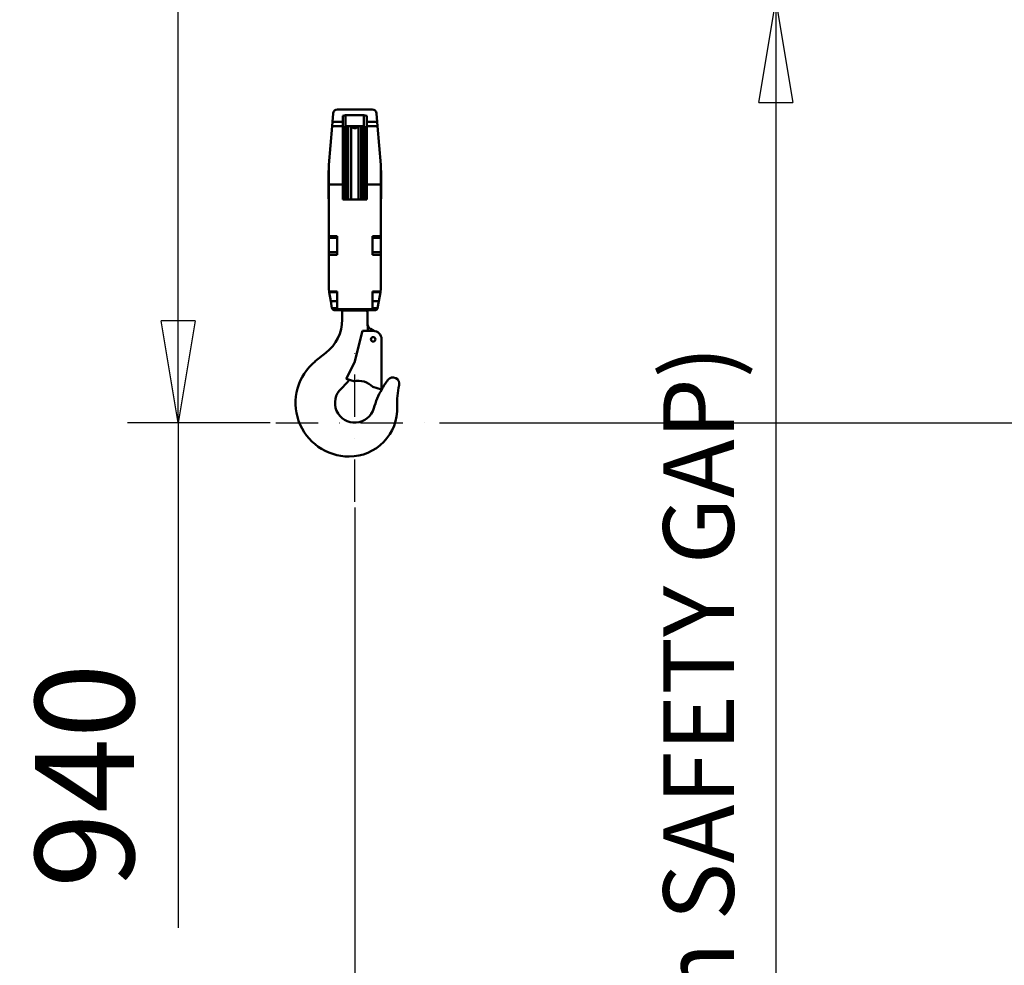
# Model space of a CAD drawing. Units: millimetres. Extents: x 0 to 23760, y 0 to 16800.
# Drawn here: x 8917 to 10311, y 11024 to 12364 of the extents above; entities that cross this region are included whole.
import ezdxf

# ---------------------------------------------------------------- set-up
doc = ezdxf.new("R2010")
doc.units = ezdxf.units.MM
doc.header["$MEASUREMENT"] = 0
doc.linetypes.add('DASHDOT', pattern=[1.0001, 0.5, -0.25, 0.0001, -0.25])
for name, color, linetype, lineweight in [('(1) Shape lines', 7, 'Continuous', 35), ('(2) Other lines', 7, 'Continuous', 35), ('(6) Dimensions', 7, 'Continuous', 35)]:
    doc.layers.add(name, color=color, linetype=linetype, lineweight=lineweight)
doc.styles.add('Arial', font='ARIAL.TTF')
doc.dimstyles.new('Vertex Style', dxfattribs={"dimscale": 40, "dimtxt": 0.18, "dimasz": 3.6, "dimexe": 1.8, "dimexo": 0.0625, "dimgap": 1.7, "dimtad": 1, "dimdec": 1, "dimdsep": 46, "dimtxsty": 'Arial', "dimblk1": 'CLOSED', "dimblk2": 'CLOSED', "dimsah": 1, "dimcen": 0.09, "dimdle": 1.8, "dimclrd": 9, "dimclre": 9, "dimadec": 1, "dimazin": 2, "dimtfac": 0.65, "dimtdec": 4, "dimtmove": 0, "dimatfit": 3, "dimfxl": 0, "dimtolj": 1, "dimtzin": 0, "dimlwd": 25, "dimlwe": 25, "dimarcsym": 0})

# ---------------------------------------------------------------- blocks, each defined once
blk = doc.blocks.new('_Closed')
at = {"color": 0, "linetype": 'ByBlock', "lineweight": -2}
for p, q in [((-1, 0.166667), (0, 0)), ((-1, 0.166667), (-1, -0.166667)), ((0, 0), (-1, -0.166667)), ((0, 0), (-1, 0))]:
    blk.add_line(p, q, dxfattribs=at)
blk = doc.blocks.new('*D54')
at = {"layer": '(6) Dimensions', "color": 9, "lineweight": 25}
for p, q in [((9511.1, 11792.9), (10483.1, 11792.9)), ((10411.1, 11648.9), (10411.1, 8956)), ((9841.1, 8812), (10483.1, 8812))]:
    blk.add_line(p, q, dxfattribs=at)
at = {"layer": 'Defpoints', "color": 0}
for p in [(9391.1, 11792.9), (9721.1, 8812), (10411.1, 8812)]:
    blk.add_point(p, dxfattribs=at)
at = {"layer": '(6) Dimensions', "color": 9, "lineweight": 25, "xscale": 144, "yscale": 144, "zscale": 144}
for p, rotation in [((10411.1, 11792.9), 90), ((10411.1, 8812), 270)]:
    blk.add_blockref('_Closed', p, dxfattribs=dict(at, rotation=rotation))
at = {"layer": '(6) Dimensions', "color": 0, "lineweight": 35, "insert": (10278.4, 10412), "char_height": 140, "attachment_point": 5, "rotation": 90, "style": 'Arial'}
blk.add_mtext('\\A1;18000', dxfattribs=at)
blk = doc.blocks.new('*D63')
at = {"layer": '(6) Dimensions', "color": 9, "lineweight": 25}
for p, q in [((13709.9, 13715.9), (10339.1, 13715.9)), ((10411.1, 11936.9), (10411.1, 13571.9)), ((9511.1, 11792.9), (10483.1, 11792.9))]:
    blk.add_line(p, q, dxfattribs=at)
at = {"layer": 'Defpoints', "color": 0}
for p in [(10411.1, 13715.9), (13829.9, 13715.9), (9391.1, 11792.9)]:
    blk.add_point(p, dxfattribs=at)
at = {"layer": '(6) Dimensions', "color": 9, "lineweight": 25, "xscale": 144, "yscale": 144, "zscale": 144}
for p, rotation in [((10411.1, 13715.9), 90), ((10411.1, 11792.9), 270)]:
    blk.add_blockref('_Closed', p, dxfattribs=dict(at, rotation=rotation))
at = {"layer": '(6) Dimensions', "color": 0, "lineweight": 35, "insert": (10278.4, 12754.4), "char_height": 140, "attachment_point": 5, "rotation": 90, "style": 'Arial'}
blk.add_mtext('\\A1;1923', dxfattribs=at)
blk = doc.blocks.new('*D64')
at = {"layer": '(6) Dimensions', "color": 9, "lineweight": 25}
for p, q in [((9183.1, 12732.9), (9213.1, 12732.9)), ((9141.1, 11936.9), (9141.1, 12588.9)), ((9271.1, 11792.9), (9069.1, 11792.9)), ((9141.1, 11792.9), (9141.1, 11077.4))]:
    blk.add_line(p, q, dxfattribs=at)
at = {"layer": 'Defpoints', "color": 0}
for p in [(9063.1, 12732.9), (9142, 12732.9), (9391.1, 11792.9)]:
    blk.add_point(p, dxfattribs=at)
at = {"layer": '(6) Dimensions', "color": 9, "lineweight": 25, "xscale": 144, "yscale": 144, "zscale": 144}
for p, rotation in [((9141.1, 12732.9), 90), ((9141.1, 11792.9), 270)]:
    blk.add_blockref('_Closed', p, dxfattribs=dict(at, rotation=rotation))
at = {"layer": '(6) Dimensions', "color": 0, "lineweight": 35, "insert": (9008.4, 11292.9), "char_height": 140, "attachment_point": 5, "rotation": 90, "style": 'Arial'}
blk.add_mtext('\\A1;940', dxfattribs=at)
blk = doc.blocks.new('*D65')
at = {"layer": '(6) Dimensions', "color": 9, "lineweight": 25}
for p, q in [((9330.2, 12390.5), (10059.2, 12390.5)), ((9987.2, 12246.5), (9987.2, 8556)), ((13503.9, 8412), (9915.2, 8412))]:
    blk.add_line(p, q, dxfattribs=at)
at = {"layer": 'Defpoints', "color": 0}
for p in [(9210.2, 12390.5), (9987.2, 8412), (13623.9, 8412)]:
    blk.add_point(p, dxfattribs=at)
at = {"layer": '(6) Dimensions', "color": 9, "lineweight": 25, "xscale": 144, "yscale": 144, "zscale": 144}
for p, rotation in [((9987.2, 12390.5), 90), ((9987.2, 8412), 270)]:
    blk.add_blockref('_Closed', p, dxfattribs=dict(at, rotation=rotation))
at = {"layer": '(6) Dimensions', "color": 0, "lineweight": 35, "insert": (9877.9, 10837.8), "char_height": 100, "attachment_point": 5, "rotation": 90, "style": 'Arial'}
blk.add_mtext('\\A1;18598 (MIN. 500 mm SAFETY GAP)', dxfattribs=at)
blk = doc.blocks.new('*D66')
at = {"layer": '(6) Dimensions', "color": 9, "lineweight": 25}
for p, q in [((9391.1, 11672.9), (9391.1, 9740)), ((9721.1, 8932), (9721.1, 9884)), ((9247.1, 9812), (9103.1, 9812)), ((9721.1, 9812), (9391.1, 9812)), ((9721.1, 9812), (10439.9, 9812)), ((9865.1, 9812), (10009.1, 9812))]:
    blk.add_line(p, q, dxfattribs=at)
at = {"layer": 'Defpoints', "color": 0}
for p in [(9391.1, 11792.9), (9391.1, 9812), (9721.1, 8812)]:
    blk.add_point(p, dxfattribs=at)
at = {"layer": '(6) Dimensions', "color": 9, "lineweight": 25, "xscale": 144, "yscale": 144, "zscale": 144}
blk.add_blockref('_Closed', (9391.1, 9812), dxfattribs=at)
at = {"layer": '(6) Dimensions', "color": 9, "lineweight": 25, "xscale": 144, "yscale": 144, "zscale": 144, "rotation": 180}
blk.add_blockref('_Closed', (9721.1, 9812), dxfattribs=at)
at = {"layer": '(6) Dimensions', "color": 0, "lineweight": 35, "insert": (10224.5, 9944.7), "char_height": 140, "attachment_point": 5, "style": 'Arial'}
blk.add_mtext('\\A1;330', dxfattribs=at)
blk = doc.blocks.new('MACRO_11_7ab332c4-ca19-47d3-bce7-82778d6e91b6')
at = {"layer": '(1) Shape lines', "color": 7, "linetype": 'Continuous', "lineweight": 50, "ltscale": 120}
for p, q in [((-4463.5, 3824.5), (-4414.2, 3824.5)), ((-4470.5, 3807), (-4471.1, 3800.9)), ((-4469.5, 3819), (-4470.5, 3807)), ((-4455.9, 3807), (-4470.5, 3807)), ((-4455.9, 3807), (-4455.9, 3815.4)), ((-4455.9, 3800.9), (-4455.9, 3807)), ((-4451.9, 3800.8), (-4451.9, 3816.6)), ((-4451.9, 3816.6), (-4425.9, 3816.6)), ((-4425.9, 3800.8), (-4425.9, 3816.6)), ((-4421.9, 3815.4), (-4421.9, 3807)), ((-4421.9, 3807), (-4421.9, 3800.9)), ((-4407.2, 3807), (-4421.9, 3807)), ((-4407.2, 3807), (-4408.3, 3819)), ((-4406.7, 3800.9), (-4407.2, 3807)), ((-4471.1, 3800.9), (-4475.9, 3746)), ((-4455.9, 3800.9), (-4471.1, 3800.9)), ((-4455.9, 3718.5), (-4455.9, 3800.9)), ((-4452.9, 3696.9), (-4452.9, 3801)), ((-4451.9, 3800.8), (-4425.9, 3800.8)), ((-4450.9, 3696.9), (-4450.9, 3801.1)), ((-4448.1, 3697), (-4448.1, 3800.9)), ((-4444.1, 3696.9), (-4444.1, 3801.1)), ((-4433.7, 3696.9), (-4433.7, 3801.1)), ((-4429.7, 3697), (-4429.7, 3800.9)), ((-4426.9, 3696.9), (-4426.9, 3801.1)), ((-4424.9, 3696.9), (-4424.9, 3801)), ((-4421.9, 3800.9), (-4421.9, 3718.5)), ((-4406.7, 3800.9), (-4421.9, 3800.9)), ((-4401.9, 3746), (-4406.7, 3800.9)), ((-4453.9, 3696.9), (-4453.9, 3762.1)), ((-4423.9, 3696.9), (-4423.9, 3762.1)), ((-4476.1, 3738), (-4475.9, 3738)), ((-4475.9, 3746), (-4475.9, 3718.5)), ((-4455.9, 3738), (-4453.9, 3738)), ((-4423.9, 3738), (-4421.9, 3738)), ((-4401.9, 3718.5), (-4401.9, 3746)), ((-4401.9, 3738), (-4401.6, 3738)), ((-4455.9, 3718.5), (-4475.9, 3718.5)), ((-4475.9, 3718.5), (-4475.9, 3645.3)), ((-4455.9, 3697), (-4455.9, 3718.5)), ((-4421.9, 3718.5), (-4421.9, 3697)), ((-4401.9, 3718.5), (-4421.9, 3718.5)), ((-4401.9, 3645.3), (-4401.9, 3718.5)), ((-4475.9, 3698), (-4476.1, 3698)), ((-4453.9, 3698), (-4455.9, 3698)), ((-4421.9, 3697), (-4455.9, 3697)), ((-4421.9, 3698), (-4423.9, 3698)), ((-4401.6, 3698), (-4401.9, 3698)), ((-4475.9, 3645.3), (-4463.9, 3645.3)), ((-4475.9, 3622.3), (-4475.9, 3643.2)), ((-4463.9, 3643), (-4475.9, 3643)), ((-4463.9, 3645.3), (-4463.9, 3618.5)), ((-4413.9, 3618.5), (-4413.9, 3645.3)), ((-4413.9, 3645.3), (-4401.9, 3645.3)), ((-4401.9, 3643), (-4413.9, 3643)), ((-4401.9, 3643.2), (-4401.9, 3622.3)), ((-4475.9, 3618.5), (-4475.9, 3622.5)), ((-4475.9, 3622.5), (-4463.9, 3622.5)), ((-4475.9, 3618.5), (-4463.9, 3618.5)), ((-4475.9, 3618.5), (-4475.9, 3569.5)), ((-4413.9, 3622.5), (-4401.9, 3622.5)), ((-4413.9, 3618.5), (-4401.9, 3618.5)), ((-4401.9, 3622.5), (-4401.9, 3618.5)), ((-4401.9, 3569.5), (-4401.9, 3618.5)), ((-4475.9, 3569.5), (-4475.4, 3566.6)), ((-4475.3, 3566), (-4475.4, 3566.6)), ((-4475.4, 3566.6), (-4463.9, 3566.6)), ((-4463.9, 3566), (-4475.3, 3566)), ((-4473, 3553), (-4475.3, 3566)), ((-4463.9, 3566.6), (-4463.9, 3541.7)), ((-4413.9, 3566.6), (-4402.4, 3566.6)), ((-4413.9, 3541.7), (-4413.9, 3566.6)), ((-4413.9, 3566), (-4402.5, 3566)), ((-4402.5, 3566), (-4404.8, 3553)), ((-4402.4, 3566.6), (-4402.5, 3566)), ((-4402.4, 3566.6), (-4401.9, 3569.5)), ((-4463.9, 3553), (-4473, 3553)), ((-4471.2, 3543), (-4473, 3553)), ((-4471.2, 3543), (-4471.2, 3543)), ((-4463.9, 3543), (-4471.2, 3543)), ((-4413.9, 3541.7), (-4463.9, 3541.7)), ((-4463.9, 3541.7), (-4463.9, 3540.5)), ((-4413.9, 3553), (-4404.8, 3553)), ((-4413.9, 3543), (-4406.6, 3543)), ((-4413.9, 3540.5), (-4413.9, 3541.7)), ((-4404.8, 3553), (-4406.6, 3543)), ((-4406.6, 3543), (-4406.6, 3543)), ((-4463.9, 3540.5), (-4468.2, 3540.5)), ((-4413.9, 3540.5), (-4463.9, 3540.5)), ((-4456.9, 3539), (-4456.9, 3527)), ((-4423.1, 3540), (-4454.6, 3540)), ((-4420.9, 3519.2), (-4420.9, 3539)), ((-4409.5, 3540.5), (-4413.9, 3540.5)), ((-4439.5, 3466.4), (-4427.9, 3511)), ((-4412.9, 3511), (-4427.9, 3511)), ((-4416.5, 3513.7), (-4411.9, 3511)), ((-4400.9, 3428), (-4400.9, 3499)), ((-4495, 3467.9), (-4479.7, 3479.9)), ((-4439.5, 3466.4), (-4450.9, 3443)), ((-4450.9, 3443), (-4440.2, 3439.8)), ((-4413.3, 3431.7), (-4400.9, 3428))]:
    blk.add_line(p, q, dxfattribs=at)
for points in [[(-4455.9, 3815.4), (-4451.9, 3816.6)], [(-4425.9, 3816.6), (-4421.9, 3815.4)], [(-4455.9, 3798), (-4451.9, 3800.8)], [(-4425.9, 3800.8), (-4421.9, 3798)], [(-4476.1, 3737.9), (-4476.1, 3738), (-4476.1, 3698), (-4476.1, 3698.1)], [(-4401.6, 3698.1), (-4401.6, 3698), (-4401.6, 3738), (-4401.6, 3737.9)], [(-4475.9, 3643.1), (-4475.9, 3643), (-4475.9, 3645.3)], [(-4401.9, 3645.3), (-4401.9, 3643), (-4401.9, 3643.1)]]:
    blk.add_lwpolyline(points, dxfattribs=at)
blk.add_circle((-4412.9, 3499), 3.1, dxfattribs=at)
for centre, radius, start, end in [((-4463.5, 3818.5), 6, 90, 175), ((-4414.2, 3818.5), 6, 5, 90), ((-4438.9, 3803.6), 5.6, 219.1109, 329.3434), ((-4449.9, 3762.1), 4, 138.5904, 180), ((-4427.9, 3762.1), 4, 0, 41.4096), ((-4468.2, 3543.5), 3, 190.0036, 270), ((-4409.5, 3543.5), 3, 270, 349.9964), ((-4456.9, 3542), 3, 270, 318.1897), ((-4420.9, 3542), 3, 221.8103, 270), ((-4516.9, 3527), 60, 308.2626, 0), ((-4411.9, 3521.4), 9, 184.6439, 239.1568), ((-4523.7, 3510.3), 103.3, 0.4055, 4.9658), ((-4412.9, 3499), 12, 0, 90), ((-4446.9, 3409), 76, 129.2486, 270), ((-4384.8, 3436), 9, 347.1725, 142.6024), ((-4538.2, 3516), 118, 312.8719, 320.9658), ((-4434.4, 3410.4), 30, 45.3479, 101.2536), ((-4298.2, 3369.8), 118, 142.6024, 150.438), ((-4261, 3407.8), 118, 167.1735, 182.0904), ((-4438.9, 3409), 28, 132.8719, 344.4252), ((-4298.2, 3369.8), 118, 150.454, 164.4252), ((-4446.9, 3401), 68, 270, 2.0964)]:
    blk.add_arc(centre, radius, start, end, dxfattribs=at)
blk = doc.blocks.new('GROUP_4_d34e58be-eef2-459e-979a-50c7663d8d4e')
at = {"layer": '(2) Other lines', "color": 254, "linetype": 'DASHDOT', "lineweight": 25, "ltscale": 120}
for p, q in [((9391.1, 11680.9), (9391.1, 11904.9)), ((9279.1, 11792.9), (9503.1, 11792.9))]:
    blk.add_line(p, q, dxfattribs=at)

msp = doc.modelspace()

# ---------------------------------------------------------------- block references
at = {"color": 7, "linetype": 'ByBlock', "rotation": 360}
msp.add_blockref('MACRO_11_7ab332c4-ca19-47d3-bce7-82778d6e91b6', (13830, 8411.9), dxfattribs=at)
at = {"color": 7, "linetype": 'ByBlock'}
msp.add_blockref('GROUP_4_d34e58be-eef2-459e-979a-50c7663d8d4e', (0, 0), dxfattribs=at)

# ---------------------------------------------------------------- dimensions: what is measured, and where the dimension line sits
at = {"layer": '(6) Dimensions', "color": 7, "lineweight": 35}
for base, p1, p2, override, picture, middle in [((10411.12, 13715.9), (9391.12, 11792.9), (13829.9, 13715.9), {"dimtxt": 3.5, "dimexo": 3, "dimgap": 1.53125, "dimdec": 0, "dimtxsty": 'Arial', "dimcen": 0}, '*D63', (10411.12, 12754.4)), ((9141.12, 12732.9), (9391.12, 11792.9), (9063.12, 12732.9), {"dimtxt": 3.5, "dimexo": 3, "dimgap": 1.53125, "dimdec": 0, "dimtxsty": 'Arial', "dimcen": 0}, '*D64', (9141.12, 11292.9)), ((9987.18, 8412), (9210.18, 12390.52), (13623.9, 8412), {"dimtxt": 2.5, "dimexo": 3, "dimgap": 1.09375, "dimdec": 0, "dimlfac": 4.674599, "dimpost": '<> (MIN. 500 mm SAFETY GAP)', "dimtxsty": 'Arial', "dimcen": 0}, '*D65', (9987.18, 10837.79)), ((10411.12, 8812), (9391.12, 11792.9), (9721.12, 8812), {"dimtxt": 3.5, "dimexo": 3, "dimgap": 1.53125, "dimdec": 0, "dimlfac": 6.038445, "dimtxsty": 'Arial', "dimcen": 0}, '*D54', (10411.12, 10412))]:
    dim = msp.add_linear_dim(base=base, p1=p1, p2=p2, angle=90, dimstyle='Vertex Style', override=override, dxfattribs=at)
    dim.commit()
    dim.dimension.update_dxf_attribs({"geometry": picture, "text_midpoint": middle, "dimtype": 160})
dim = msp.add_linear_dim(base=(9391.12, 9812), p1=(9721.12, 8812), p2=(9391.12, 11792.9), dimstyle='Vertex Style', override={"dimtxt": 3.5, "dimexo": 3, "dimgap": 1.53125, "dimdec": 0, "dimtxsty": 'Arial', "dimcen": 0}, dxfattribs=at)
dim.commit()
dim.dimension.update_dxf_attribs({"geometry": '*D66', "text_midpoint": (10224.51, 9812), "dimtype": 160})

doc.saveas('drawing.dxf')
